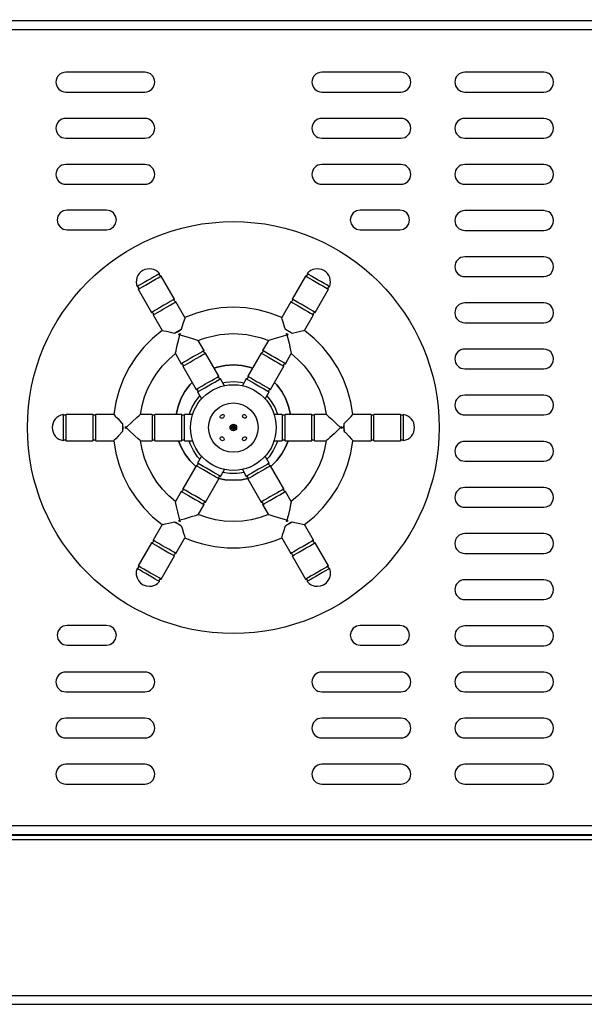
# Model space of a CAD drawing. Units: millimetres. Extents: x 398 to 5597, y 395 to 2681.
# Drawn here: x 3538 to 3709, y 2066 to 2365 of the extents above; entities that cross this region are included whole.
import ezdxf

# ---------------------------------------------------------------- set-up
doc = ezdxf.new("R2010")
doc.units = ezdxf.units.MM
doc.layers.add('PDF2_Geometry', color=7, linetype='Continuous')
doc.layers.add('PDF_Geometry', color=7, linetype='Continuous')

msp = doc.modelspace()

# ---------------------------------------------------------------- linework, layer by layer
at = {"layer": 'PDF2_Geometry', "lineweight": 25}
msp.add_lwpolyline([(3003, 2116.13), (4202.58, 2116.13), (4202.58, 2555.98), (3003, 2555.98)], close=True, dxfattribs=at)
at = {"layer": 'PDF_Geometry', "lineweight": 25}
for points in [[(2952.79, 2675.51), (2952.79, 2068.81), (2952.79, 2068.29), (2952.79, 2067.78), (2952.79, 2067.31), (2952.79, 2066.9), (2952.79, 2066.57), (2952.79, 2066.32), (2952.79, 2066.16), (2952.79, 2066.11), (2955.49, 2066.11), (4250.09, 2066.11), (4252.79, 2066.11), (4252.79, 2066.16), (4252.79, 2066.32), (4252.79, 2066.57), (4252.79, 2066.9), (4252.79, 2067.31), (4252.79, 2067.78), (4252.79, 2068.29), (4252.79, 2068.81), (4252.79, 2675.51)], [(3005.67, 2364.61), (4199.91, 2364.61), (4199.88, 2364.56), (4199.81, 2364.4), (4199.69, 2364.16), (4199.52, 2363.82), (4199.32, 2363.41), (4199.09, 2362.94), (4198.84, 2362.44), (4198.58, 2361.91), (4199.11, 2362.17), (4199.62, 2362.42), (4200.08, 2362.65), (4200.49, 2362.85), (4200.83, 2363.01), (4201.08, 2363.13), (4201.23, 2363.21), (4201.29, 2363.23), (4201.29, 2118.99)], [(3588.11, 2274.53), (3585.36, 2279.3), (3585.22, 2279.31), (3585.09, 2279.36), (3584.98, 2279.44), (3584.9, 2279.55), (3584.85, 2279.68), (3584.83, 2279.81), (3584.85, 2279.95), (3584.91, 2280.07), (3580.86, 2287.1), (3580.73, 2287.11), (3580.61, 2287.15), (3580.5, 2287.22), (3580.42, 2287.32), (3580.36, 2287.43), (3580.33, 2287.56), (3580.34, 2287.69), (3580.38, 2287.81), (3580.34, 2287.79), (3580.04, 2287.62), (3579.47, 2287.29), (3578.67, 2286.83), (3577.72, 2286.28), (3576.71, 2285.69), (3575.72, 2285.12), (3574.83, 2284.61), (3574.14, 2284.21), (3573.7, 2283.95), (3573.55, 2283.87), (3573.67, 2283.84), (3573.79, 2283.78), (3573.89, 2283.7), (3573.96, 2283.59), (3574, 2283.47), (3574.01, 2283.34), (3573.98, 2283.21), (3573.93, 2283.1), (3577.98, 2276.07), (3578.12, 2276.06), (3578.25, 2276.01), (3578.36, 2275.93), (3578.44, 2275.82), (3578.49, 2275.7), (3578.51, 2275.56), (3578.49, 2275.43), (3578.43, 2275.3), (3581.18, 2270.53)], [(3573.93, 2283.1), (3574.08, 2283.19), (3574.53, 2283.44), (3575.23, 2283.85), (3576.13, 2284.37), (3577.13, 2284.95), (3578.16, 2285.54), (3579.12, 2286.1), (3579.93, 2286.56), (3580.51, 2286.9), (3580.82, 2287.07), (3580.86, 2287.1)], [(3624.39, 2270.53), (3627.15, 2275.3), (3627.09, 2275.43), (3627.07, 2275.56), (3627.08, 2275.7), (3627.13, 2275.82), (3627.22, 2275.93), (3627.33, 2276.01), (3627.46, 2276.06), (3627.59, 2276.07), (3631.65, 2283.1), (3631.59, 2283.21), (3631.57, 2283.34), (3631.58, 2283.47), (3631.62, 2283.59), (3631.69, 2283.7), (3631.79, 2283.78), (3631.9, 2283.84), (3632.03, 2283.87), (3631.99, 2283.89), (3631.69, 2284.06), (3631.12, 2284.39), (3630.32, 2284.85), (3629.37, 2285.4), (3628.36, 2285.99), (3627.36, 2286.56), (3626.48, 2287.07), (3625.79, 2287.47), (3625.34, 2287.73), (3625.19, 2287.81), (3625.24, 2287.69), (3625.24, 2287.56), (3625.22, 2287.43), (3625.16, 2287.32), (3625.08, 2287.22), (3624.97, 2287.15), (3624.85, 2287.11), (3624.72, 2287.1), (3620.66, 2280.07), (3620.72, 2279.95), (3620.74, 2279.81), (3620.73, 2279.68), (3620.68, 2279.55), (3620.59, 2279.44), (3620.48, 2279.36), (3620.36, 2279.31), (3620.22, 2279.3), (3617.46, 2274.53)], [(3624.72, 2287.1), (3624.87, 2287.01), (3625.32, 2286.75), (3626.02, 2286.34), (3626.92, 2285.83), (3627.92, 2285.25), (3628.95, 2284.65), (3629.92, 2284.1), (3630.72, 2283.63), (3631.3, 2283.3), (3631.61, 2283.12), (3631.65, 2283.1)], [(3584.91, 2280.07), (3584.76, 2279.98), (3584.31, 2279.73), (3583.61, 2279.32), (3582.72, 2278.8), (3581.71, 2278.22), (3580.68, 2277.63), (3579.72, 2277.07), (3578.91, 2276.61), (3578.33, 2276.27), (3578.02, 2276.1), (3577.98, 2276.07)], [(3627.59, 2276.07), (3627.44, 2276.16), (3626.99, 2276.42), (3626.29, 2276.83), (3625.39, 2277.34), (3624.39, 2277.92), (3623.36, 2278.52), (3622.4, 2279.07), (3621.59, 2279.54), (3621.01, 2279.87), (3620.7, 2280.05), (3620.66, 2280.07)], [(3578.43, 2275.3), (3578.58, 2275.39), (3579.03, 2275.65), (3579.73, 2276.05), (3580.63, 2276.57), (3581.63, 2277.15), (3582.66, 2277.75), (3583.63, 2278.3), (3584.43, 2278.77), (3585.02, 2279.11), (3585.32, 2279.28), (3585.36, 2279.3)], [(3617.49, 2274.52), (3613.96, 2275.86), (3610.3, 2276.83), (3606.57, 2277.42), (3602.79, 2277.61), (3599.01, 2277.42), (3595.27, 2276.83), (3591.62, 2275.86), (3588.08, 2274.52)], [(3620.22, 2279.3), (3620.37, 2279.22), (3620.82, 2278.95), (3621.52, 2278.55), (3622.42, 2278.03), (3623.43, 2277.45), (3624.46, 2276.86), (3625.42, 2276.3), (3626.22, 2275.84), (3626.81, 2275.5), (3627.11, 2275.32), (3627.15, 2275.3)], [(3588.1, 2274.49), (3588.11, 2274.51), (3588.02, 2274.25), (3587.84, 2273.69), (3587.48, 2272.54), (3586.99, 2270.88), (3586.87, 2270.79), (3586.05, 2270.21), (3585.15, 2269.78), (3584.91, 2269.68), (3584.13, 2269.87), (3582.63, 2270.22), (3581.73, 2270.41), (3581.28, 2270.51), (3581.23, 2270.52)], [(3624.35, 2270.52), (3624.37, 2270.53), (3624.1, 2270.47), (3623.53, 2270.35), (3622.36, 2270.08), (3620.67, 2269.68), (3620.36, 2269.81), (3618.59, 2270.88), (3618.36, 2271.65), (3617.92, 2273.12), (3617.64, 2274), (3617.5, 2274.43), (3617.48, 2274.49)], [(3586.99, 2270.88), (3586.73, 2270.73), (3586.48, 2270.58), (3586.21, 2270.43), (3585.95, 2270.28), (3585.69, 2270.13), (3585.42, 2269.98), (3585.16, 2269.82), (3584.91, 2269.68)], [(3620.67, 2269.68), (3620.41, 2269.82), (3620.16, 2269.98), (3619.89, 2270.13), (3619.63, 2270.28), (3619.37, 2270.43), (3619.1, 2270.58), (3618.84, 2270.73), (3618.59, 2270.88)], [(3581.21, 2270.55), (3578.28, 2268.16), (3575.61, 2265.48), (3573.24, 2262.54), (3571.18, 2259.37), (3569.47, 2256.01), (3568.1, 2252.48), (3567.12, 2248.83), (3566.51, 2245.11)], [(3585.22, 2263.59), (3585.22, 2263.56), (3585.26, 2263.8), (3585.39, 2264.44), (3585.67, 2265.73), (3586.19, 2267.91), (3586.54, 2269.25), (3586.54, 2269.26), (3586.55, 2269.25), (3589.09, 2268.53), (3590.72, 2268.02), (3591.61, 2267.73), (3592.04, 2267.58), (3592.11, 2267.56)], [(3592.12, 2267.54), (3593.4, 2268.02), (3594.7, 2268.44), (3596.02, 2268.79), (3597.35, 2269.09), (3598.7, 2269.32), (3600.06, 2269.48), (3601.42, 2269.58), (3602.79, 2269.61), (3604.16, 2269.58), (3605.52, 2269.48), (3606.88, 2269.32), (3608.22, 2269.09), (3609.56, 2268.79), (3610.88, 2268.44), (3612.18, 2268.02), (3613.46, 2267.53)], [(3613.47, 2267.56), (3613.45, 2267.55), (3613.67, 2267.63), (3614.29, 2267.84), (3615.55, 2268.25), (3617.7, 2268.89), (3619.03, 2269.25), (3619.04, 2269.26), (3619.04, 2269.25), (3619.69, 2266.68), (3620.06, 2265.02), (3620.25, 2264.1), (3620.34, 2263.66), (3620.35, 2263.59)], [(3639.07, 2245.11), (3638.46, 2248.83), (3637.47, 2252.48), (3636.11, 2256.01), (3634.39, 2259.37), (3632.33, 2262.54), (3629.96, 2265.48), (3627.3, 2268.16), (3624.37, 2270.55)], [(3585.22, 2263.55), (3586.98, 2260.49), (3587.12, 2260.47), (3587.25, 2260.43), (3587.36, 2260.35), (3587.44, 2260.24), (3587.49, 2260.11), (3587.51, 2259.97), (3587.48, 2259.84), (3587.43, 2259.71), (3591.49, 2252.69), (3591.52, 2252.71), (3591.83, 2252.89), (3592.41, 2253.23), (3593.22, 2253.69), (3594.18, 2254.25), (3595.21, 2254.84), (3596.21, 2255.42), (3597.11, 2255.94), (3597.81, 2256.34), (3598.26, 2256.6), (3598.41, 2256.69), (3594.36, 2263.71), (3594.22, 2263.73), (3594.09, 2263.77), (3593.98, 2263.86), (3593.9, 2263.96), (3593.85, 2264.09), (3593.83, 2264.23), (3593.86, 2264.36), (3593.91, 2264.48), (3592.14, 2267.55)], [(3613.43, 2267.55), (3611.66, 2264.48), (3611.72, 2264.36), (3611.75, 2264.23), (3611.73, 2264.09), (3611.68, 2263.96), (3611.59, 2263.86), (3611.48, 2263.77), (3611.36, 2263.73), (3611.22, 2263.71), (3607.16, 2256.69), (3607.2, 2256.67), (3607.51, 2256.49), (3608.09, 2256.16), (3608.89, 2255.69), (3609.86, 2255.13), (3610.89, 2254.54), (3611.89, 2253.96), (3612.79, 2253.44), (3613.49, 2253.04), (3613.94, 2252.78), (3614.09, 2252.69), (3618.15, 2259.71), (3618.09, 2259.84), (3618.07, 2259.97), (3618.08, 2260.11), (3618.13, 2260.24), (3618.22, 2260.35), (3618.33, 2260.43), (3618.46, 2260.47), (3618.59, 2260.49), (3620.36, 2263.55)], [(3574.57, 2245.09), (3575.08, 2247.77), (3575.84, 2250.39), (3576.86, 2252.93), (3578.11, 2255.36), (3579.59, 2257.66), (3581.28, 2259.81), (3583.17, 2261.78), (3585.23, 2263.57)], [(3593.91, 2264.48), (3593.76, 2264.39), (3593.31, 2264.14), (3592.61, 2263.73), (3591.71, 2263.22), (3590.71, 2262.63), (3589.68, 2262.04), (3588.72, 2261.48), (3587.91, 2261.02), (3587.33, 2260.68), (3587.02, 2260.51), (3586.98, 2260.49)], [(3587.43, 2259.71), (3587.58, 2259.8), (3588.03, 2260.06), (3588.73, 2260.47), (3589.63, 2260.98), (3590.64, 2261.57), (3591.67, 2262.16), (3592.62, 2262.72), (3593.43, 2263.18), (3594.01, 2263.52), (3594.32, 2263.69), (3594.36, 2263.71)], [(3611.22, 2263.71), (3611.37, 2263.63), (3611.82, 2263.37), (3612.52, 2262.96), (3613.42, 2262.44), (3614.43, 2261.87), (3615.45, 2261.27), (3616.42, 2260.72), (3617.22, 2260.25), (3617.81, 2259.91), (3618.11, 2259.74), (3618.15, 2259.71)], [(3618.59, 2260.49), (3618.44, 2260.57), (3617.99, 2260.83), (3617.29, 2261.24), (3616.39, 2261.75), (3615.39, 2262.33), (3614.36, 2262.93), (3613.4, 2263.48), (3612.59, 2263.95), (3612.01, 2264.29), (3611.7, 2264.46), (3611.66, 2264.48)], [(3620.34, 2263.57), (3622.41, 2261.78), (3624.3, 2259.81), (3625.99, 2257.66), (3627.47, 2255.36), (3628.72, 2252.93), (3629.73, 2250.39), (3630.5, 2247.77), (3631.01, 2245.08)], [(3591.93, 2251.92), (3592.08, 2252.01), (3592.53, 2252.27), (3593.23, 2252.67), (3594.13, 2253.19), (3595.13, 2253.77), (3596.16, 2254.37), (3597.13, 2254.92), (3597.93, 2255.39), (3598.51, 2255.72), (3598.82, 2255.9), (3598.86, 2255.92)], [(3600.07, 2253.82), (3598.86, 2255.92), (3598.72, 2255.93), (3598.59, 2255.98), (3598.48, 2256.06), (3598.4, 2256.17), (3598.35, 2256.3), (3598.33, 2256.43), (3598.35, 2256.57), (3598.41, 2256.69)], [(3607.16, 2256.69), (3607.22, 2256.57), (3607.24, 2256.43), (3607.23, 2256.3), (3607.18, 2256.17), (3607.09, 2256.06), (3606.98, 2255.98), (3606.86, 2255.93), (3606.72, 2255.92), (3605.52, 2253.84)], [(3606.72, 2255.92), (3606.87, 2255.83), (3607.32, 2255.57), (3608.02, 2255.17), (3608.92, 2254.65), (3609.92, 2254.07), (3610.96, 2253.48), (3611.91, 2252.92), (3612.72, 2252.45), (3613.3, 2252.12), (3613.61, 2251.94), (3613.65, 2251.92)], [(3591.49, 2252.69), (3591.62, 2252.68), (3591.75, 2252.63), (3591.86, 2252.55), (3591.94, 2252.44), (3591.99, 2252.32), (3592.01, 2252.18), (3591.99, 2252.04), (3591.93, 2251.92), (3593.13, 2249.84)], [(3599.54, 2254.73), (3600.54, 2254.93), (3602.79, 2255.11), (3605.04, 2254.93), (3606.03, 2254.73)], [(3612.44, 2249.82), (3613.65, 2251.92), (3613.59, 2252.04), (3613.57, 2252.18), (3613.58, 2252.32), (3613.64, 2252.44), (3613.72, 2252.55), (3613.83, 2252.63), (3613.96, 2252.68), (3614.09, 2252.69)], [(3589.37, 2245.11), (3590.14, 2247.11), (3591.27, 2249.06), (3592.61, 2250.73)], [(3612.96, 2250.73), (3614.31, 2249.06), (3615.44, 2247.11), (3616.2, 2245.11)], [(3566.51, 2245.11), (3561, 2245.11), (3560.92, 2245), (3560.81, 2244.91), (3560.69, 2244.86), (3560.55, 2244.84), (3560.42, 2244.86), (3560.29, 2244.91), (3560.19, 2245), (3560.11, 2245.11), (3552, 2245.11), (3551.92, 2245.01), (3551.83, 2244.92), (3551.71, 2244.87), (3551.58, 2244.84), (3551.46, 2244.85), (3551.33, 2244.89), (3551.23, 2244.96), (3551.14, 2245.06), (3551.14, 2245.01), (3551.14, 2244.67), (3551.14, 2244), (3551.14, 2243.08), (3551.14, 2241.99), (3551.14, 2240.82), (3551.14, 2239.67), (3551.14, 2238.65), (3551.14, 2237.85), (3551.14, 2237.34), (3551.14, 2237.16), (3551.23, 2237.26), (3551.33, 2237.33), (3551.46, 2237.37), (3551.58, 2237.38), (3551.71, 2237.36), (3551.83, 2237.3), (3551.92, 2237.22), (3552, 2237.11), (3560.11, 2237.11), (3560.19, 2237.22), (3560.29, 2237.31), (3560.42, 2237.37), (3560.55, 2237.38), (3560.69, 2237.37), (3560.81, 2237.31), (3560.92, 2237.22), (3561, 2237.11), (3566.51, 2237.11)], [(3552, 2237.11), (3552, 2237.29), (3552, 2237.81), (3552, 2238.62), (3552, 2239.65), (3552, 2240.81), (3552, 2242), (3552, 2243.11), (3552, 2244.04), (3552, 2244.71), (3552, 2245.07), (3552, 2245.11)], [(3560.11, 2245.11), (3560.11, 2244.93), (3560.11, 2244.42), (3560.11, 2243.61), (3560.11, 2242.57), (3560.11, 2241.41), (3560.11, 2240.22), (3560.11, 2239.11), (3560.11, 2238.18), (3560.11, 2237.51), (3560.11, 2237.16), (3560.11, 2237.11)], [(3561, 2237.11), (3561, 2237.29), (3561, 2237.81), (3561, 2238.62), (3561, 2239.65), (3561, 2240.81), (3561, 2242), (3561, 2243.11), (3561, 2244.04), (3561, 2244.71), (3561, 2245.07), (3561, 2245.11)], [(3566.52, 2245.1), (3566.51, 2245.11), (3566.63, 2244.97), (3566.96, 2244.6), (3567.67, 2243.83), (3568.88, 2242.55), (3569.11, 2242.31), (3569.14, 2242.06), (3569.22, 2241.06), (3569.11, 2239.91), (3567.81, 2238.54), (3567.07, 2237.73), (3566.65, 2237.27), (3566.52, 2237.12)], [(3574.54, 2237.14), (3574.56, 2237.12), (3574.38, 2237.28), (3573.89, 2237.71), (3572.91, 2238.6), (3571.28, 2240.13), (3570.3, 2241.1), (3570.29, 2241.11), (3570.28, 2241.1), (3570, 2240.82), (3570, 2240.89), (3570, 2240.96), (3570, 2241.04), (3570, 2241.11), (3570, 2241.19), (3570, 2241.26), (3570, 2241.33), (3570, 2241.4), (3570.28, 2241.12), (3570.29, 2241.11), (3570.3, 2241.12), (3572.19, 2242.96), (3573.45, 2244.12), (3574.15, 2244.74), (3574.49, 2245.04), (3574.54, 2245.08)], [(3574.57, 2237.11), (3578.11, 2237.11), (3578.19, 2237.22), (3578.29, 2237.31), (3578.42, 2237.37), (3578.55, 2237.38), (3578.69, 2237.37), (3578.81, 2237.31), (3578.92, 2237.22), (3579, 2237.11), (3587.11, 2237.11), (3587.11, 2237.16), (3587.11, 2237.51), (3587.11, 2238.18), (3587.11, 2239.11), (3587.11, 2240.22), (3587.11, 2241.41), (3587.11, 2242.57), (3587.11, 2243.61), (3587.11, 2244.42), (3587.11, 2244.93), (3587.11, 2245.11), (3579, 2245.11), (3578.92, 2245), (3578.81, 2244.91), (3578.69, 2244.86), (3578.55, 2244.84), (3578.42, 2244.86), (3578.29, 2244.91), (3578.19, 2245), (3578.11, 2245.11), (3574.57, 2245.11)], [(3578.11, 2245.11), (3578.11, 2244.93), (3578.11, 2244.42), (3578.11, 2243.61), (3578.11, 2242.57), (3578.11, 2241.41), (3578.11, 2240.22), (3578.11, 2239.11), (3578.11, 2238.18), (3578.11, 2237.51), (3578.11, 2237.16), (3578.11, 2237.11)], [(3579, 2237.11), (3579, 2237.29), (3579, 2237.81), (3579, 2238.62), (3579, 2239.65), (3579, 2240.81), (3579, 2242), (3579, 2243.11), (3579, 2244.04), (3579, 2244.71), (3579, 2245.07), (3579, 2245.11)], [(3590.42, 2245.11), (3588, 2245.11), (3587.92, 2245), (3587.81, 2244.91), (3587.69, 2244.86), (3587.55, 2244.84), (3587.42, 2244.86), (3587.29, 2244.91), (3587.18, 2245), (3587.11, 2245.11)], [(3588, 2237.11), (3588, 2237.29), (3588, 2237.81), (3588, 2238.62), (3588, 2239.65), (3588, 2240.81), (3588, 2242), (3588, 2243.11), (3588, 2244.04), (3588, 2244.71), (3588, 2245.07), (3588, 2245.11)], [(3615.16, 2237.11), (3617.58, 2237.11), (3617.66, 2237.22), (3617.76, 2237.31), (3617.89, 2237.37), (3618.02, 2237.38), (3618.16, 2237.37), (3618.29, 2237.31), (3618.39, 2237.22), (3618.47, 2237.11), (3626.58, 2237.11), (3626.58, 2237.16), (3626.58, 2237.51), (3626.58, 2238.18), (3626.58, 2239.11), (3626.58, 2240.22), (3626.58, 2241.41), (3626.58, 2242.57), (3626.58, 2243.61), (3626.58, 2244.42), (3626.58, 2244.93), (3626.58, 2245.11), (3618.47, 2245.11), (3618.39, 2245), (3618.29, 2244.91), (3618.16, 2244.86), (3618.02, 2244.84), (3617.89, 2244.86), (3617.76, 2244.91), (3617.66, 2245), (3617.58, 2245.11), (3615.17, 2245.11)], [(3617.58, 2245.11), (3617.58, 2244.93), (3617.58, 2244.42), (3617.58, 2243.61), (3617.58, 2242.57), (3617.58, 2241.41), (3617.58, 2240.22), (3617.58, 2239.11), (3617.58, 2238.18), (3617.58, 2237.51), (3617.58, 2237.16), (3617.58, 2237.11)], [(3618.47, 2237.11), (3618.47, 2237.29), (3618.47, 2237.81), (3618.47, 2238.62), (3618.47, 2239.65), (3618.47, 2240.81), (3618.47, 2242), (3618.47, 2243.11), (3618.47, 2244.04), (3618.47, 2244.71), (3618.47, 2245.07), (3618.47, 2245.11)], [(3631.01, 2245.11), (3627.47, 2245.11), (3627.39, 2245), (3627.29, 2244.91), (3627.16, 2244.86), (3627.02, 2244.84), (3626.89, 2244.86), (3626.76, 2244.91), (3626.66, 2245), (3626.58, 2245.11)], [(3627.47, 2237.11), (3627.47, 2237.29), (3627.47, 2237.81), (3627.47, 2238.62), (3627.47, 2239.65), (3627.47, 2240.81), (3627.47, 2242), (3627.47, 2243.11), (3627.47, 2244.04), (3627.47, 2244.71), (3627.47, 2245.07), (3627.47, 2245.11)], [(3631.04, 2245.09), (3631.02, 2245.1), (3631.19, 2244.95), (3631.69, 2244.51), (3632.67, 2243.62), (3634.3, 2242.09), (3635.28, 2241.12), (3635.29, 2241.11), (3635.3, 2241.12), (3635.58, 2241.4), (3635.58, 2241.33), (3635.58, 2241.26), (3635.58, 2241.19), (3635.58, 2241.11), (3635.58, 2241.04), (3635.58, 2240.96), (3635.58, 2240.89), (3635.58, 2240.82), (3635.3, 2241.1), (3635.29, 2241.11), (3635.28, 2241.1), (3633.38, 2239.26), (3632.13, 2238.1), (3631.43, 2237.48), (3631.09, 2237.19), (3631.04, 2237.14)], [(3635.59, 2241.11), (3635.68, 2241.11), (3635.78, 2241.11), (3635.88, 2241.11), (3635.97, 2241.11), (3636.07, 2241.11), (3636.16, 2241.11), (3636.26, 2241.11), (3636.35, 2241.11), (3636.47, 2242.31), (3637.76, 2243.68), (3638.51, 2244.49), (3638.92, 2244.95), (3639.06, 2245.1)], [(3639.07, 2237.11), (3644.58, 2237.11), (3644.66, 2237.22), (3644.76, 2237.31), (3644.89, 2237.37), (3645.02, 2237.38), (3645.16, 2237.37), (3645.28, 2237.31), (3645.39, 2237.22), (3645.47, 2237.11), (3653.58, 2237.11), (3653.65, 2237.22), (3653.75, 2237.3), (3653.87, 2237.36), (3653.99, 2237.38), (3654.12, 2237.37), (3654.24, 2237.33), (3654.35, 2237.26), (3654.44, 2237.16), (3654.44, 2237.21), (3654.44, 2237.56), (3654.44, 2238.22), (3654.44, 2239.14), (3654.44, 2240.23), (3654.44, 2241.4), (3654.44, 2242.55), (3654.44, 2243.57), (3654.44, 2244.37), (3654.44, 2244.88), (3654.44, 2245.06), (3654.35, 2244.96), (3654.24, 2244.89), (3654.12, 2244.85), (3653.99, 2244.84), (3653.87, 2244.87), (3653.75, 2244.92), (3653.65, 2245.01), (3653.58, 2245.11), (3645.47, 2245.11), (3645.39, 2245), (3645.28, 2244.91), (3645.16, 2244.86), (3645.02, 2244.84), (3644.89, 2244.86), (3644.76, 2244.91), (3644.66, 2245), (3644.58, 2245.11), (3639.07, 2245.11)], [(3644.58, 2245.11), (3644.58, 2244.93), (3644.58, 2244.42), (3644.58, 2243.61), (3644.58, 2242.57), (3644.58, 2241.41), (3644.58, 2240.22), (3644.58, 2239.11), (3644.58, 2238.18), (3644.58, 2237.51), (3644.58, 2237.16), (3644.58, 2237.11)], [(3645.47, 2237.11), (3645.47, 2237.29), (3645.47, 2237.81), (3645.47, 2238.62), (3645.47, 2239.65), (3645.47, 2240.81), (3645.47, 2242), (3645.47, 2243.11), (3645.47, 2244.04), (3645.47, 2244.71), (3645.47, 2245.07), (3645.47, 2245.11)], [(3653.58, 2245.11), (3653.58, 2244.93), (3653.58, 2244.42), (3653.58, 2243.61), (3653.58, 2242.57), (3653.58, 2241.41), (3653.58, 2240.22), (3653.58, 2239.11), (3653.58, 2238.18), (3653.58, 2237.51), (3653.58, 2237.16), (3653.58, 2237.11)], [(3569.11, 2242.31), (3569.11, 2242.02), (3569.11, 2241.72), (3569.11, 2241.42), (3569.11, 2241.11), (3569.11, 2240.8), (3569.11, 2240.5), (3569.11, 2240.21), (3569.11, 2239.91)], [(3636.35, 2241.11), (3636.46, 2240), (3636.47, 2239.91), (3636.7, 2239.67), (3637.9, 2238.39), (3638.61, 2237.62), (3638.94, 2237.25), (3639.07, 2237.11), (3639.06, 2237.12)], [(3636.47, 2239.91), (3636.47, 2240.21), (3636.47, 2240.5), (3636.47, 2240.8), (3636.47, 2241.11), (3636.47, 2241.42), (3636.47, 2241.72), (3636.47, 2242.02), (3636.47, 2242.31)], [(3566.51, 2237.12), (3567.12, 2233.39), (3568.1, 2229.74), (3569.47, 2226.22), (3571.18, 2222.85), (3573.24, 2219.68), (3575.61, 2216.74), (3578.28, 2214.06), (3581.21, 2211.67)], [(3585.24, 2218.65), (3583.17, 2220.44), (3581.28, 2222.41), (3579.59, 2224.56), (3578.11, 2226.86), (3576.86, 2229.29), (3575.84, 2231.83), (3575.08, 2234.45), (3574.57, 2237.14)], [(3587.11, 2237.11), (3587.18, 2237.22), (3587.29, 2237.31), (3587.42, 2237.37), (3587.55, 2237.38), (3587.69, 2237.37), (3587.81, 2237.31), (3587.92, 2237.22), (3588, 2237.11), (3590.4, 2237.11)], [(3592.61, 2231.49), (3591.94, 2232.26), (3590.66, 2234.11), (3589.7, 2236.15), (3589.37, 2237.11)], [(3616.2, 2237.11), (3615.88, 2236.15), (3614.91, 2234.11), (3613.63, 2232.26), (3612.96, 2231.49)], [(3631.01, 2237.14), (3630.5, 2234.45), (3629.73, 2231.83), (3628.72, 2229.29), (3627.47, 2226.86), (3625.99, 2224.56), (3624.3, 2222.42), (3622.41, 2220.44), (3620.34, 2218.66)], [(3624.37, 2211.67), (3627.3, 2214.06), (3629.96, 2216.74), (3632.33, 2219.68), (3634.39, 2222.85), (3636.11, 2226.22), (3637.47, 2229.74), (3638.46, 2233.39), (3639.07, 2237.12)], [(3626.58, 2237.11), (3626.66, 2237.22), (3626.76, 2237.31), (3626.89, 2237.37), (3627.02, 2237.38), (3627.16, 2237.37), (3627.29, 2237.31), (3627.39, 2237.22), (3627.47, 2237.11), (3631.01, 2237.11)], [(3593.14, 2232.4), (3591.93, 2230.3), (3591.99, 2230.18), (3592.01, 2230.04), (3591.99, 2229.91), (3591.94, 2229.78), (3591.86, 2229.67), (3591.75, 2229.59), (3591.62, 2229.54), (3591.49, 2229.53)], [(3614.09, 2229.53), (3613.96, 2229.54), (3613.83, 2229.59), (3613.72, 2229.67), (3613.64, 2229.78), (3613.58, 2229.91), (3613.57, 2230.04), (3613.59, 2230.18), (3613.65, 2230.3), (3612.44, 2232.4)], [(3592.14, 2214.67), (3593.91, 2217.74), (3593.86, 2217.86), (3593.83, 2218), (3593.85, 2218.13), (3593.9, 2218.26), (3593.98, 2218.36), (3594.09, 2218.45), (3594.22, 2218.5), (3594.36, 2218.51), (3598.41, 2225.53), (3598.38, 2225.55), (3598.07, 2225.73), (3597.49, 2226.07), (3596.68, 2226.53), (3595.72, 2227.09), (3594.69, 2227.68), (3593.68, 2228.26), (3592.79, 2228.78), (3592.09, 2229.18), (3591.64, 2229.44), (3591.49, 2229.53), (3587.43, 2222.51), (3587.48, 2222.38), (3587.51, 2222.25), (3587.49, 2222.11), (3587.44, 2221.99), (3587.36, 2221.88), (3587.25, 2221.8), (3587.12, 2221.75), (3586.98, 2221.74), (3585.22, 2218.68)], [(3598.86, 2226.3), (3598.7, 2226.39), (3598.26, 2226.65), (3597.55, 2227.05), (3596.66, 2227.57), (3595.65, 2228.15), (3594.62, 2228.75), (3593.66, 2229.3), (3592.85, 2229.77), (3592.27, 2230.11), (3591.97, 2230.28), (3591.93, 2230.3)], [(3613.65, 2230.3), (3613.49, 2230.21), (3613.05, 2229.95), (3612.34, 2229.55), (3611.45, 2229.03), (3610.44, 2228.45), (3609.41, 2227.86), (3608.45, 2227.3), (3607.65, 2226.83), (3607.06, 2226.5), (3606.76, 2226.32), (3606.72, 2226.3)], [(3620.36, 2218.68), (3618.59, 2221.74), (3618.46, 2221.75), (3618.33, 2221.8), (3618.22, 2221.88), (3618.13, 2221.99), (3618.08, 2222.11), (3618.07, 2222.25), (3618.09, 2222.38), (3618.15, 2222.51), (3614.09, 2229.53), (3614.05, 2229.51), (3613.75, 2229.33), (3613.17, 2229), (3612.36, 2228.53), (3611.4, 2227.98), (3610.37, 2227.38), (3609.36, 2226.8), (3608.47, 2226.28), (3607.77, 2225.88), (3607.32, 2225.62), (3607.16, 2225.53), (3611.22, 2218.51), (3611.36, 2218.5), (3611.48, 2218.45), (3611.59, 2218.36), (3611.68, 2218.26), (3611.73, 2218.13), (3611.75, 2218), (3611.72, 2217.86), (3611.66, 2217.74), (3613.43, 2214.67)], [(3598.41, 2225.53), (3598.35, 2225.66), (3598.33, 2225.79), (3598.35, 2225.92), (3598.4, 2226.05), (3598.48, 2226.16), (3598.59, 2226.24), (3598.72, 2226.29), (3598.86, 2226.3), (3600.06, 2228.38)], [(3606.03, 2227.49), (3603.91, 2227.16), (3601.66, 2227.16), (3599.54, 2227.49)], [(3605.52, 2228.38), (3606.72, 2226.3), (3606.86, 2226.29), (3606.98, 2226.24), (3607.09, 2226.16), (3607.18, 2226.05), (3607.23, 2225.92), (3607.24, 2225.79), (3607.22, 2225.66), (3607.16, 2225.53)], [(3586.98, 2221.74), (3587.14, 2221.65), (3587.59, 2221.39), (3588.29, 2220.99), (3589.18, 2220.47), (3590.19, 2219.89), (3591.22, 2219.29), (3592.18, 2218.74), (3592.99, 2218.27), (3593.57, 2217.93), (3593.87, 2217.76), (3593.91, 2217.74)], [(3594.36, 2218.51), (3594.2, 2218.6), (3593.75, 2218.86), (3593.05, 2219.26), (3592.16, 2219.78), (3591.15, 2220.36), (3590.12, 2220.95), (3589.16, 2221.51), (3588.35, 2221.97), (3587.77, 2222.31), (3587.47, 2222.49), (3587.43, 2222.51)], [(3618.15, 2222.51), (3617.99, 2222.42), (3617.54, 2222.16), (3616.84, 2221.75), (3615.95, 2221.24), (3614.94, 2220.66), (3613.91, 2220.06), (3612.95, 2219.51), (3612.14, 2219.04), (3611.56, 2218.71), (3611.26, 2218.53), (3611.22, 2218.51)], [(3611.66, 2217.74), (3611.82, 2217.82), (3612.27, 2218.09), (3612.97, 2218.49), (3613.86, 2219.01), (3614.87, 2219.59), (3615.9, 2220.18), (3616.86, 2220.74), (3617.67, 2221.2), (3618.25, 2221.54), (3618.55, 2221.72), (3618.59, 2221.74)], [(3592.11, 2214.66), (3592.13, 2214.67), (3591.91, 2214.59), (3591.28, 2214.38), (3590.02, 2213.98), (3587.88, 2213.33), (3586.55, 2212.97), (3586.54, 2212.96), (3586.54, 2212.98), (3585.89, 2215.54), (3585.51, 2217.21), (3585.33, 2218.12), (3585.24, 2218.57), (3585.22, 2218.64)], [(3620.35, 2218.64), (3620.36, 2218.66), (3620.31, 2218.43), (3620.18, 2217.78), (3619.9, 2216.49), (3619.39, 2214.31), (3619.04, 2212.98), (3619.04, 2212.96), (3619.03, 2212.97), (3616.49, 2213.69), (3614.85, 2214.2), (3613.97, 2214.49), (3613.54, 2214.64), (3613.47, 2214.66)], [(3613.46, 2214.69), (3610.88, 2213.79), (3608.22, 2213.13), (3605.52, 2212.74), (3602.78, 2212.61), (3600.05, 2212.74), (3597.35, 2213.14), (3594.69, 2213.79), (3592.11, 2214.69)], [(3581.18, 2211.69), (3578.43, 2206.92), (3578.49, 2206.8), (3578.51, 2206.66), (3578.49, 2206.53), (3578.44, 2206.4), (3578.36, 2206.29), (3578.25, 2206.21), (3578.12, 2206.16), (3577.98, 2206.15), (3578.14, 2206.06), (3578.58, 2205.8), (3579.29, 2205.4), (3580.18, 2204.88), (3581.19, 2204.3), (3582.22, 2203.7), (3583.18, 2203.15), (3583.99, 2202.68), (3584.57, 2202.35), (3584.87, 2202.17), (3584.91, 2202.15), (3584.85, 2202.27), (3584.83, 2202.41), (3584.85, 2202.54), (3584.9, 2202.67), (3584.98, 2202.78), (3585.09, 2202.86), (3585.22, 2202.91), (3585.36, 2202.92), (3588.11, 2207.69)], [(3581.23, 2211.7), (3581.2, 2211.7), (3581.48, 2211.75), (3582.05, 2211.88), (3583.22, 2212.14), (3584.91, 2212.54), (3585.33, 2212.37), (3586.99, 2211.34), (3587.21, 2210.57), (3587.66, 2209.1), (3587.94, 2208.22), (3588.08, 2207.78), (3588.1, 2207.73)], [(3584.91, 2212.54), (3585.16, 2212.4), (3585.42, 2212.25), (3585.69, 2212.1), (3585.95, 2211.94), (3586.21, 2211.79), (3586.48, 2211.64), (3586.73, 2211.49), (3586.99, 2211.34)], [(3617.46, 2207.69), (3620.22, 2202.92), (3620.36, 2202.91), (3620.48, 2202.86), (3620.59, 2202.78), (3620.68, 2202.67), (3620.73, 2202.54), (3620.74, 2202.41), (3620.72, 2202.27), (3620.66, 2202.15), (3620.82, 2202.24), (3621.27, 2202.5), (3621.97, 2202.9), (3622.86, 2203.42), (3623.87, 2204), (3624.9, 2204.6), (3625.86, 2205.15), (3626.67, 2205.62), (3627.25, 2205.95), (3627.55, 2206.13), (3627.59, 2206.15), (3627.46, 2206.16), (3627.33, 2206.21), (3627.22, 2206.29), (3627.13, 2206.4), (3627.08, 2206.53), (3627.07, 2206.66), (3627.09, 2206.8), (3627.15, 2206.92), (3624.39, 2211.69)], [(3617.48, 2207.74), (3617.47, 2207.71), (3617.56, 2207.98), (3617.74, 2208.53), (3618.1, 2209.68), (3618.59, 2211.34), (3618.99, 2211.65), (3620.27, 2212.38), (3620.67, 2212.54), (3621.45, 2212.35), (3622.95, 2212), (3623.85, 2211.81), (3624.3, 2211.71), (3624.35, 2211.7)], [(3618.59, 2211.34), (3618.84, 2211.49), (3619.1, 2211.64), (3619.37, 2211.79), (3619.63, 2211.94), (3619.89, 2212.1), (3620.16, 2212.25), (3620.41, 2212.4), (3620.67, 2212.54)], [(3577.98, 2206.15), (3573.93, 2199.12), (3573.98, 2199.01), (3574.01, 2198.88), (3574, 2198.75), (3573.96, 2198.63), (3573.89, 2198.52), (3573.79, 2198.44), (3573.67, 2198.38), (3573.55, 2198.36), (3573.32, 2197.42), (3573.32, 2196.46), (3573.55, 2195.52), (3574, 2194.67), (3574.64, 2193.95), (3575.43, 2193.4), (3576.33, 2193.06), (3577.29, 2192.94), (3577.73, 2192.97), (3578.16, 2193.04), (3578.59, 2193.16), (3579, 2193.33), (3579.39, 2193.54), (3579.75, 2193.79), (3580.08, 2194.08), (3580.38, 2194.41), (3580.34, 2194.53), (3580.33, 2194.66), (3580.36, 2194.79), (3580.42, 2194.9), (3580.5, 2195), (3580.61, 2195.07), (3580.73, 2195.11), (3580.86, 2195.12), (3584.91, 2202.15)], [(3585.36, 2202.92), (3585.2, 2203.01), (3584.75, 2203.27), (3584.05, 2203.67), (3583.16, 2204.19), (3582.15, 2204.77), (3581.12, 2205.36), (3580.16, 2205.92), (3579.35, 2206.38), (3578.77, 2206.72), (3578.47, 2206.9), (3578.43, 2206.92)], [(3588.08, 2207.7), (3589.83, 2206.99), (3591.62, 2206.36), (3593.43, 2205.83), (3595.27, 2205.39), (3597.14, 2205.05), (3599.01, 2204.81), (3600.9, 2204.66), (3602.79, 2204.61), (3604.68, 2204.66), (3606.57, 2204.81), (3608.44, 2205.05), (3610.3, 2205.39), (3612.14, 2205.83), (3613.96, 2206.36), (3615.74, 2206.99), (3617.49, 2207.7)], [(3627.15, 2206.92), (3626.99, 2206.83), (3626.54, 2206.57), (3625.84, 2206.17), (3624.95, 2205.65), (3623.94, 2205.07), (3622.91, 2204.48), (3621.95, 2203.92), (3621.14, 2203.45), (3620.56, 2203.12), (3620.26, 2202.94), (3620.22, 2202.92)], [(3620.66, 2202.15), (3624.72, 2195.12), (3624.85, 2195.11), (3624.97, 2195.07), (3625.08, 2195), (3625.16, 2194.9), (3625.22, 2194.79), (3625.24, 2194.66), (3625.24, 2194.53), (3625.19, 2194.41), (3625.49, 2194.08), (3625.82, 2193.79), (3626.19, 2193.54), (3626.58, 2193.33), (3626.99, 2193.16), (3627.41, 2193.04), (3627.85, 2192.97), (3628.29, 2192.94), (3629.24, 2193.06), (3630.15, 2193.4), (3630.94, 2193.95), (3631.58, 2194.67), (3632.03, 2195.52), (3632.26, 2196.46), (3632.26, 2197.42), (3632.03, 2198.36), (3631.9, 2198.38), (3631.79, 2198.44), (3631.69, 2198.52), (3631.62, 2198.63), (3631.58, 2198.75), (3631.57, 2198.88), (3631.59, 2199.01), (3631.65, 2199.12), (3627.59, 2206.15)], [(3580.86, 2195.12), (3580.7, 2195.22), (3580.26, 2195.47), (3579.55, 2195.88), (3578.66, 2196.39), (3577.65, 2196.98), (3576.62, 2197.57), (3575.66, 2198.13), (3574.85, 2198.59), (3574.27, 2198.93), (3573.97, 2199.1), (3573.93, 2199.12)], [(3631.65, 2199.12), (3631.49, 2199.04), (3631.05, 2198.78), (3630.34, 2198.37), (3629.45, 2197.85), (3628.44, 2197.28), (3627.41, 2196.68), (3626.45, 2196.13), (3625.64, 2195.66), (3625.06, 2195.32), (3624.76, 2195.15), (3624.72, 2195.12)], [(3580.38, 2194.41), (3580.23, 2194.5), (3579.79, 2194.75), (3579.1, 2195.15), (3578.21, 2195.66), (3577.22, 2196.24), (3576.2, 2196.82), (3575.25, 2197.37), (3574.46, 2197.83), (3573.89, 2198.16), (3573.59, 2198.33), (3573.55, 2198.36)], [(3632.03, 2198.36), (3631.88, 2198.27), (3631.44, 2198.01), (3630.74, 2197.61), (3629.86, 2197.1), (3628.87, 2196.53), (3627.85, 2195.94), (3626.9, 2195.4), (3626.11, 2194.94), (3625.53, 2194.61), (3625.23, 2194.43), (3625.19, 2194.41)], [(3005.67, 2117.61), (4199.91, 2117.61), (4199.89, 2117.65), (4199.83, 2117.77), (4199.73, 2117.97), (4199.6, 2118.24), (4199.44, 2118.57), (4199.25, 2118.96), (4199.04, 2119.39), (4198.81, 2119.84), (4198.58, 2120.31), (4198.81, 2120.05), (4199.04, 2119.8), (4199.25, 2119.56), (4199.44, 2119.35), (4199.6, 2119.16), (4199.73, 2119.01), (4199.83, 2118.9), (4199.89, 2118.84), (4199.91, 2118.81), (4199.91, 2117.61)], [(2952.79, 2068.81), (2955.49, 2068.81), (4250.09, 2068.81), (4252.79, 2068.81)]]:
    msp.add_lwpolyline(points, dxfattribs=at)
for points in [[(3006.99, 2120.31), (3006.99, 2361.91), (4198.58, 2361.91), (4198.58, 2120.31)], [(3552.29, 2307.13), (3551.14, 2306.9), (3550.17, 2306.25), (3549.52, 2305.28), (3549.29, 2304.13), (3549.52, 2302.98), (3550.17, 2302.01), (3551.14, 2301.36), (3552.29, 2301.13), (3564.29, 2301.13), (3565.44, 2301.36), (3566.41, 2302.01), (3567.06, 2302.98), (3567.29, 2304.13), (3567.06, 2305.28), (3566.41, 2306.25), (3565.44, 2306.9), (3564.29, 2307.13)], [(3653.29, 2301.13), (3654.43, 2301.36), (3655.41, 2302.01), (3656.06, 2302.98), (3656.29, 2304.13), (3656.06, 2305.28), (3655.41, 2306.25), (3654.43, 2306.9), (3653.29, 2307.13), (3641.29, 2307.13), (3640.14, 2306.9), (3639.17, 2306.25), (3638.52, 2305.28), (3638.29, 2304.13), (3638.52, 2302.98), (3639.17, 2302.01), (3640.14, 2301.36), (3641.29, 2301.13)], [(3586.65, 2269.65), (3586.63, 2269.59), (3586.54, 2269.27), (3586.54, 2269.26), (3586.53, 2269.26), (3586.14, 2269.36), (3586.2, 2269.4), (3586.27, 2269.44), (3586.33, 2269.47), (3586.39, 2269.51), (3586.45, 2269.55), (3586.52, 2269.58), (3586.58, 2269.62)], [(3619.44, 2269.36), (3619.05, 2269.26), (3619.04, 2269.26), (3619.03, 2269.27), (3618.93, 2269.65), (3618.99, 2269.62), (3619.06, 2269.58), (3619.12, 2269.55), (3619.18, 2269.51), (3619.25, 2269.47), (3619.31, 2269.44), (3619.37, 2269.4)], [(3597.01, 2259.13), (3597.86, 2259.4), (3600.3, 2259.93), (3602.79, 2260.11), (3605.28, 2259.93), (3607.72, 2259.4), (3608.57, 2259.13), (3607.72, 2259.4), (3605.28, 2259.93), (3602.79, 2260.11), (3600.3, 2259.93), (3597.86, 2259.4)], [(3585.47, 2245.11), (3586, 2247.54), (3586.87, 2249.88), (3588.07, 2252.07), (3589.56, 2254.07), (3590.25, 2254.82), (3589.56, 2254.07), (3588.07, 2252.07), (3586.87, 2249.88), (3586, 2247.54)], [(3615.32, 2254.82), (3616.01, 2254.07), (3617.51, 2252.07), (3618.71, 2249.88), (3619.58, 2247.54), (3620.11, 2245.11), (3619.58, 2247.54), (3618.71, 2249.88), (3617.51, 2252.07), (3616.01, 2254.07)], [(3603.32, 2241.11), (3602.79, 2241.11), (3602.79, 2240.58), (3602.87, 2240.61), (3602.96, 2240.66), (3603.04, 2240.72), (3603.11, 2240.79), (3603.18, 2240.86), (3603.24, 2240.94), (3603.28, 2241.02)], [(3591.38, 2229.34), (3591.33, 2229.39), (3589.56, 2231.15), (3588.07, 2233.15), (3586.87, 2235.34), (3586.18, 2237.11), (3586.87, 2235.34), (3588.07, 2233.15), (3589.56, 2231.15), (3591.33, 2229.39)], [(3619.4, 2237.11), (3618.71, 2235.34), (3617.51, 2233.15), (3616.01, 2231.15), (3614.25, 2229.39), (3614.2, 2229.34), (3614.25, 2229.39), (3616.01, 2231.15), (3617.51, 2233.15), (3618.71, 2235.34)], [(3602.79, 2225.11), (3600.3, 2225.29), (3598.35, 2225.68), (3600.3, 2225.29), (3602.79, 2225.11), (3605.28, 2225.29), (3607.23, 2225.68), (3605.28, 2225.29)], [(3586.14, 2212.86), (3586.53, 2212.96), (3586.54, 2212.96), (3586.54, 2212.95), (3586.65, 2212.57), (3586.58, 2212.6), (3586.52, 2212.64), (3586.45, 2212.68), (3586.39, 2212.71), (3586.33, 2212.75), (3586.27, 2212.79), (3586.2, 2212.82)], [(3618.93, 2212.57), (3618.95, 2212.63), (3619.03, 2212.95), (3619.04, 2212.96), (3619.05, 2212.96), (3619.44, 2212.86), (3619.37, 2212.82), (3619.31, 2212.79), (3619.25, 2212.75), (3619.18, 2212.71), (3619.12, 2212.68), (3619.06, 2212.64), (3618.99, 2212.6)], [(3552.29, 2181.09), (3551.14, 2180.86), (3550.17, 2180.22), (3549.52, 2179.24), (3549.29, 2178.09), (3549.52, 2176.95), (3550.17, 2175.97), (3551.14, 2175.32), (3552.29, 2175.09), (3564.29, 2175.09), (3565.44, 2175.32), (3566.41, 2175.97), (3567.06, 2176.95), (3567.29, 2178.09), (3567.06, 2179.24), (3566.41, 2180.22), (3565.44, 2180.86), (3564.29, 2181.09)], [(3653.29, 2175.09), (3654.43, 2175.32), (3655.41, 2175.97), (3656.06, 2176.95), (3656.29, 2178.09), (3656.06, 2179.24), (3655.41, 2180.22), (3654.43, 2180.86), (3653.29, 2181.09), (3641.29, 2181.09), (3640.14, 2180.86), (3639.17, 2180.22), (3638.52, 2179.24), (3638.29, 2178.09), (3638.52, 2176.95), (3639.17, 2175.97), (3640.14, 2175.32), (3641.29, 2175.09)], [(3004.06, 2117.31), (3004.06, 2116.11), (4201.48, 2116.11), (4201.48, 2117.31)]]:
    msp.add_lwpolyline(points, close=True, dxfattribs=at)
for points in [[(3551.92, 2342.93), (3575.92, 2342.93, 0.99928), (3575.92, 2348.93), (3551.92, 2348.93, 0.99928)], [(3653.66, 2348.93), (3629.65, 2348.93, 0.99928), (3629.65, 2342.93), (3653.66, 2342.93, 0.99928)], [(3697.02, 2348.93), (3673.02, 2348.93, 0.99928), (3673.02, 2342.93), (3697.02, 2342.93, 1.000456)], [(3551.92, 2328.93), (3575.92, 2328.93, 0.99928), (3575.92, 2334.93), (3551.92, 2334.93, 0.99928)], [(3653.66, 2334.93), (3629.65, 2334.93, 0.99928), (3629.65, 2328.93), (3653.66, 2328.93, 0.99928)], [(3697.02, 2334.93), (3673.02, 2334.93, 0.99928), (3673.02, 2328.93), (3697.02, 2328.93, 1.000456)], [(3551.92, 2314.93), (3575.92, 2314.93, 0.999774), (3575.92, 2320.93), (3551.92, 2320.93, 0.999981)], [(3653.66, 2320.93), (3629.65, 2320.93, 0.999981), (3629.65, 2314.93), (3653.66, 2314.93, 0.999774)], [(3697.02, 2320.93), (3673.02, 2320.93, 0.999981), (3673.02, 2314.93), (3697.02, 2314.93, 1.00095)], [(3697.02, 2306.93), (3673.02, 2306.93, 0.99928), (3673.02, 2300.93), (3697.02, 2300.93, 1.000456)], [(3697.02, 2292.93), (3673.02, 2292.93, 0.99928), (3673.02, 2286.93), (3697.02, 2286.93, 1.000664)], [(3697.02, 2278.93), (3673.02, 2278.93, 0.99928), (3673.02, 2272.93), (3697.02, 2272.93, 1.000456)], [(3697.02, 2264.93), (3673.02, 2264.93, 0.99928), (3673.02, 2258.93), (3697.02, 2258.93, 1.000664)], [(3697.02, 2250.93), (3673.02, 2250.93, 0.99928), (3673.02, 2244.93), (3697.02, 2244.93, 1.000456)], [(3602.79, 2241.86), (3602.79, 2241.8), (3602.79, 2241.72), (3602.79, 2241.64), (3602.7, 2241.61), (3602.62, 2241.56), (3602.54, 2241.5), (3602.46, 2241.44), (3602.4, 2241.36), (3602.34, 2241.28), (3602.29, 2241.2), (3602.26, 2241.11), (3602.17, 2241.11), (3602.1, 2241.11), (3602.04, 2241.11, -0.726063)], [(3697.02, 2236.93), (3673.02, 2236.93, 0.99928), (3673.02, 2230.93), (3697.02, 2230.93, 1.000664)], [(3697.02, 2222.93), (3673.02, 2222.93, 0.99928), (3673.02, 2216.93), (3697.02, 2216.93, 1.000456)], [(3697.02, 2208.93), (3673.02, 2208.93, 0.99928), (3673.02, 2202.93), (3697.02, 2202.93, 1.000664)], [(3697.02, 2194.93), (3673.02, 2194.93, 0.99928), (3673.02, 2188.93), (3697.02, 2188.93, 1.000456)], [(3697.02, 2180.93), (3673.02, 2180.93, 0.999981), (3673.02, 2174.93), (3697.02, 2174.93, 1.001157)], [(3551.92, 2160.93), (3575.92, 2160.93, 0.99928), (3575.92, 2166.93), (3551.92, 2166.93, 0.99928)], [(3653.66, 2166.93), (3629.65, 2166.93, 0.99928), (3629.65, 2160.93), (3653.66, 2160.93, 0.99928)], [(3697.02, 2166.93), (3673.02, 2166.93, 0.99928), (3673.02, 2160.93), (3697.02, 2160.93, 1.000456)], [(3551.92, 2146.93), (3575.92, 2146.93, 0.999981), (3575.92, 2152.93), (3551.92, 2152.93, 0.999981)], [(3653.66, 2152.93), (3629.65, 2152.93, 0.999981), (3629.65, 2146.93), (3653.66, 2146.93, 0.999981)], [(3697.02, 2152.93), (3673.02, 2152.93, 0.999981), (3673.02, 2146.93), (3697.02, 2146.93, 1.001157)], [(3551.92, 2132.93), (3575.92, 2132.93, 0.99928), (3575.92, 2138.93), (3551.92, 2138.93, 0.99928)], [(3653.66, 2138.93), (3629.65, 2138.93, 0.99928), (3629.65, 2132.93), (3653.66, 2132.93, 0.99928)], [(3697.02, 2138.93), (3673.02, 2138.93, 0.99928), (3673.02, 2132.93), (3697.02, 2132.93, 1.000456)]]:
    msp.add_lwpolyline(points, format="xyb", close=True, dxfattribs=at)
msp.add_lwpolyline([(3602.79, 2241.86, -0.720239), (3603.54, 2241.11), (3603.47, 2241.11), (3603.4, 2241.11), (3603.32, 2241.11), (3603.28, 2241.2), (3603.24, 2241.28), (3603.18, 2241.36), (3603.11, 2241.44), (3603.04, 2241.5), (3602.96, 2241.56), (3602.87, 2241.61), (3602.79, 2241.64), (3602.79, 2241.11), (3602.26, 2241.11), (3602.29, 2241.02), (3602.34, 2240.94), (3602.4, 2240.86), (3602.46, 2240.79), (3602.54, 2240.72), (3602.62, 2240.66), (3602.7, 2240.61), (3602.79, 2240.58), (3602.79, 2240.5), (3602.79, 2240.42), (3602.79, 2240.36)], format="xyb", dxfattribs=at)
for radius in [62.5, 13, 7.5, 0.999]:
    msp.add_circle((3602.79, 2241.11), radius, dxfattribs=at)
for centre, radius, start, end in [((3577.29, 2285.28), 4, 39.3076, 200.6522), ((3628.29, 2285.28), 4, 339.3651, 140.675), ((3551.79, 2241.11), 4, 99.3548, 260.6452), ((3653.79, 2241.11), 4, 279.3454, 80.6546), ((3602.53, 2240.86), 0.559, 153.036, 296.964), ((3603.04, 2240.86), 0.559, 243.036, 26.964)]:
    msp.add_arc(centre, radius, start, end, dxfattribs=at)
for centre, major_axis, ratio, start_param, end_param in [((3599.4, 2244.5), (0.462, 0.459), 0.781403, 1.571444259979707, 7.854629567159293), ((3606.18, 2244.5), (-0.459, 0.461), 0.786451, 0.264932, 6.548117), ((3599.4, 2237.72), (-0.462, 0.456), 0.78711, 6.009561, 12.292746), ((3606.17, 2237.72), (0.462, 0.46), 0.78148, 1.5713, 7.854485)]:
    msp.add_ellipse(centre, major_axis=major_axis, ratio=ratio, start_param=start_param, end_param=end_param, dxfattribs=at)

doc.saveas('drawing.dxf')
